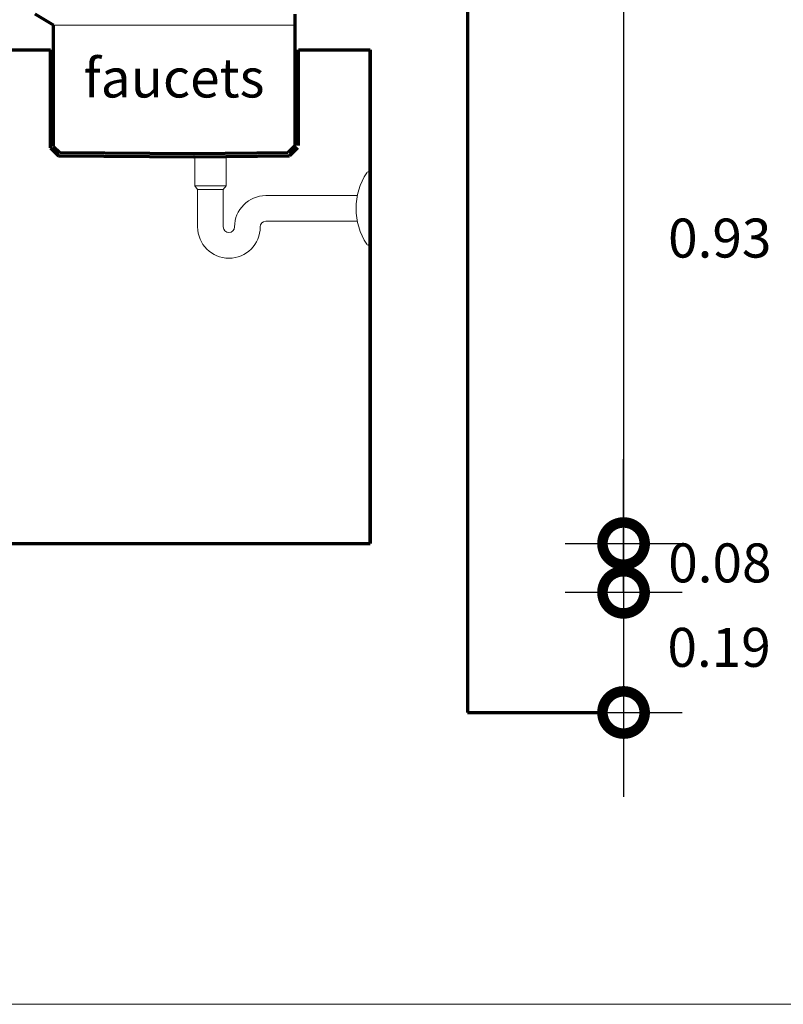
# Model space of a CAD drawing. Units: millimetres. Extents: x 3307 to 6722, y 1496 to 3056.
# Drawn here: x 3380 to 3381, y 1496 to 1498 of the extents above; entities that cross this region are included whole.
import ezdxf

# ---------------------------------------------------------------- set-up
doc = ezdxf.new("R2010")
doc.units = ezdxf.units.MM
doc.header["$LTSCALE"] = 0.2
doc.layers.get('0').update_dxf_attribs({"lineweight": 15})
for name, color, linetype, lineweight in [('COTASEJE', 9, 'Continuous', 9), ('MUROS', 7, 'Continuous', 70), ('texto', 6, 'Continuous', 13), ('TEXTURA', 255, 'Continuous', 0)]:
    doc.layers.add(name, color=color, linetype=linetype, lineweight=lineweight)
doc.styles.add('ARIAL', font='arial.ttf')
doc.styles.add('cent', font='GOTHIC.TTF')
doc.dimstyles.new('Copy of COTA', dxfattribs={"dimtxt": 0.08, "dimasz": 0.13, "dimexe": 0.09, "dimexo": 0.15, "dimgap": 0.05, "dimtad": 2, "dimtih": 1, "dimtoh": 1, "dimzin": 1, "dimdsep": 46, "dimtxsty": 'cent', "dimblk": 'ARCHTICK', "dimcen": 0.1, "dimdle": 0.1, "dimclrd": 256, "dimclre": 256, "dimclrt": 256, "dimazin": 0, "dimtfac": 1, "dimtix": 1, "dimtmove": 0, "dimatfit": 3, "dimfxl": 1, "dimarcsym": 0})

# ---------------------------------------------------------------- blocks, each defined once
blk = doc.blocks.new('_DotSmall')
at = {"color": 0, "linetype": 'ByBlock', "const_width": 0.5}
blk.add_lwpolyline([(-0.0625, 0, 1), (0.0625, 0, 1)], format="xyb", close=True, dxfattribs=at)
blk = doc.blocks.new('*D303')
at = {"layer": 'COTASEJE', "lineweight": -2, "transparency": 16777216}
for p, q in [((3380.6546, 1498.1326), (3380.6546, 1497.0076)), ((3380.5646, 1498.0326), (3380.7446, 1498.0326)), ((3380.5646, 1497.1076), (3380.7446, 1497.1076))]:
    blk.add_line(p, q, dxfattribs=at)
at = {"layer": 'Defpoints', "color": 0, "transparency": 16777216}
for p in [(3380.4146, 1498.0326), (3380.4146, 1497.1076), (3380.6546, 1497.1076)]:
    blk.add_point(p, dxfattribs=at)
at = {"layer": 'COTASEJE', "lineweight": -2, "transparency": 16777216, "xscale": 0.13, "yscale": 0.13, "zscale": 0.13}
for p, rotation in [((3380.6546, 1498.0326), 90), ((3380.6546, 1497.1076), 270)]:
    blk.add_blockref('_DotSmall', p, dxfattribs=dict(at, rotation=rotation))
at = {"layer": 'COTASEJE', "transparency": 16777216, "insert": (3380.8027, 1497.5701), "char_height": 0.06, "attachment_point": 5, "style": 'cent'}
blk.add_mtext('0.93', dxfattribs=at)
blk = doc.blocks.new('*D304')
at = {"layer": 'COTASEJE', "lineweight": -2, "transparency": 16777216}
for p, q in [((3380.6546, 1497.1076), (3380.6546, 1497.2376)), ((3380.5646, 1497.1076), (3380.7446, 1497.1076)), ((3380.6546, 1497.1076), (3380.6546, 1497.0326)), ((3380.5646, 1497.0326), (3380.7446, 1497.0326)), ((3380.6546, 1497.0326), (3380.6546, 1496.9026))]:
    blk.add_line(p, q, dxfattribs=at)
at = {"layer": 'Defpoints', "color": 0, "transparency": 16777216}
for p in [(3380.4146, 1497.1076), (3380.4146, 1497.0326), (3380.6546, 1497.0326)]:
    blk.add_point(p, dxfattribs=at)
at = {"layer": 'COTASEJE', "lineweight": -2, "transparency": 16777216, "xscale": 0.13, "yscale": 0.13, "zscale": 0.13}
for p, rotation in [((3380.6546, 1497.1076), 270), ((3380.6546, 1497.0326), 90)]:
    blk.add_blockref('_DotSmall', p, dxfattribs=dict(at, rotation=rotation))
at = {"layer": 'COTASEJE', "transparency": 16777216, "insert": (3380.8029, 1497.0701), "char_height": 0.06, "attachment_point": 5, "style": 'cent'}
blk.add_mtext('0.08', dxfattribs=at)
blk = doc.blocks.new('*D305')
at = {"layer": 'COTASEJE', "lineweight": -2, "transparency": 16777216}
for p, q in [((3380.6546, 1497.0326), (3380.6546, 1497.1626)), ((3380.5646, 1497.0326), (3380.7446, 1497.0326)), ((3380.6546, 1497.0326), (3380.6546, 1496.8476)), ((3380.5646, 1496.8476), (3380.7446, 1496.8476)), ((3380.6546, 1496.8476), (3380.6546, 1496.7176))]:
    blk.add_line(p, q, dxfattribs=at)
at = {"layer": 'Defpoints', "color": 0, "transparency": 16777216}
for p in [(3380.4146, 1497.0326), (3380.4146, 1496.8476), (3380.6546, 1496.8476)]:
    blk.add_point(p, dxfattribs=at)
at = {"layer": 'COTASEJE', "lineweight": -2, "transparency": 16777216, "xscale": 0.13, "yscale": 0.13, "zscale": 0.13}
for p, rotation in [((3380.6546, 1497.0326), 270), ((3380.6546, 1496.8476), 90)]:
    blk.add_blockref('_DotSmall', p, dxfattribs=dict(at, rotation=rotation))
at = {"layer": 'COTASEJE', "transparency": 16777216, "insert": (3380.8017, 1496.9401), "char_height": 0.06, "attachment_point": 5, "style": 'cent'}
blk.add_mtext('0.19', dxfattribs=at)

msp = doc.modelspace()

# ---------------------------------------------------------------- linework, layer by layer
msp.add_line((3380.1491, 1497.9056), (3379.7772, 1497.9056))
at = {"ltscale": 3}
for p, q in [((3379.9945, 1497.7029), (3379.9945, 1497.6584)), ((3380.0428, 1497.7029), (3380.0428, 1497.6584)), ((3379.9945, 1497.6584), (3380.0428, 1497.6584)), ((3379.9989, 1497.6525), (3379.9945, 1497.6584)), ((3379.9989, 1497.6525), (3380.0384, 1497.6525)), ((3379.9989, 1497.6525), (3379.9989, 1497.595)), ((3380.0384, 1497.6525), (3380.0428, 1497.6584)), ((3380.0384, 1497.6525), (3380.0384, 1497.595)), ((3380.2446, 1497.6432), (3380.1039, 1497.6432)), ((3380.2446, 1497.6037), (3380.1039, 1497.6037)), ((3380.0558, 1497.595), (3380.0558, 1497.595)), ((3380.0953, 1497.595), (3380.0953, 1497.595))]:
    msp.add_line(p, q, dxfattribs=at)
for centre, radius, start, end in [((3380.3429, 1497.6235), 0.1002, 146.6681, 213.3319), ((3380.1039, 1497.595), 0.0482, 90, 180), ((3380.1039, 1497.595), 0.00868, 90, 180), ((3380.0471, 1497.595), 0.0482, 180, 0), ((3380.0471, 1497.595), 0.00868, 180, 0)]:
    msp.add_arc(centre, radius, start, end, dxfattribs=at)
for centre, radius, start, end in [((3380.2613, 1497.6771), 0.00259, 90.4686, 146.6681), ((3380.2618, 1497.6235), 0.0562, 87.0488, 90.4686), ((3380.2613, 1497.5698), 0.00259, 213.3319, 269.5314), ((3380.2618, 1497.6235), 0.0562, 269.5314, 272.9512)]:
    msp.add_arc(centre, radius, start, end)
at = {"layer": 'MUROS', "ltscale": 3}
for p, q in [((3380.4146, 1498.0326), (3380.4146, 1496.8476)), ((3379.7772, 1497.9056), (3379.7489, 1497.9226)), ((3380.1491, 1497.7204), (3380.1491, 1497.9226)), ((3379.7772, 1497.7191), (3379.7772, 1497.9056)), ((3379.6546, 1497.8676), (3379.7722, 1497.8676)), ((3379.7722, 1497.717), (3379.7722, 1497.8676)), ((3380.1541, 1497.8676), (3380.2646, 1497.8676)), ((3380.1541, 1497.7202), (3380.1541, 1497.8676)), ((3380.2646, 1497.1076), (3380.2646, 1497.8676)), ((3380.2646, 1497.8676), (3380.2646, 1497.1076)), ((3379.7722, 1497.717), (3379.7848, 1497.7045)), ((3379.7772, 1497.7191), (3379.7868, 1497.7094)), ((3379.7868, 1497.7094), (3379.9945, 1497.7079)), ((3379.9932, 1497.7079), (3380.1381, 1497.7094)), ((3380.1491, 1497.7204), (3380.1381, 1497.7094)), ((3380.1527, 1497.717), (3380.1402, 1497.7045)), ((3379.7848, 1497.7045), (3379.9945, 1497.7029)), ((3379.9932, 1497.7029), (3380.1402, 1497.7045)), ((3379.6546, 1497.1076), (3380.2646, 1497.1076)), ((3380.4146, 1496.8476), (3380.6142, 1496.8476))]:
    msp.add_line(p, q, dxfattribs=at)
at = {"layer": 'TEXTURA', "ltscale": 3}
msp.add_lwpolyline([(3374.5193, 1503.4234), (3374.5193, 1496.3984), (3384.6193, 1496.3984), (3384.6193, 1503.4234)], close=True, dxfattribs=at)
msp.add_lwpolyline([(3374.5193, 1503.4234), (3374.5193, 1496.3984), (3384.6193, 1496.3984), (3384.6193, 1503.4234)], close=True, dxfattribs=at)

# ---------------------------------------------------------------- texts
at = {"layer": 'texto', "insert": (3379.9625, 1497.8243), "char_height": 0.06, "attachment_point": 5, "style": 'ARIAL'}
msp.add_mtext_dynamic_manual_height_columns('faucets', width=1.461737, gutter_width=0.6, heights=[0], dxfattribs=at)

# ---------------------------------------------------------------- dimensions: what is measured, and where the dimension line sits
at = {"layer": 'COTASEJE'}
for base, p1, p2, picture, middle in [((3380.6546457661, 1497.1075603349), (3380.4146457661, 1498.0325603349), (3380.4146457661, 1497.1075603349), '*D303', (3380.8027151067, 1497.5700603349)), ((3380.6546457661, 1497.0325603349), (3380.4146457661, 1497.1075603349), (3380.4146457661, 1497.0325603349), '*D304', (3380.8028986553, 1497.0700603349)), ((3380.6546457661, 1496.8475603349), (3380.4146457661, 1497.0325603349), (3380.4146457661, 1496.8475603349), '*D305', (3380.8016953922, 1496.9400603349))]:
    dim = msp.add_linear_dim(base=base, p1=p1, p2=p2, angle=90, dimstyle='Copy of COTA', override={"dimtxt": 0.06, "dimgap": 0.07, "dimblk1": 'DotSmall', "dimblk2": 'DotSmall', "dimsah": 1}, dxfattribs=at)
    dim.commit()
    dim.dimension.update_dxf_attribs({"geometry": picture, "text_midpoint": middle})

doc.saveas('drawing.dxf')
